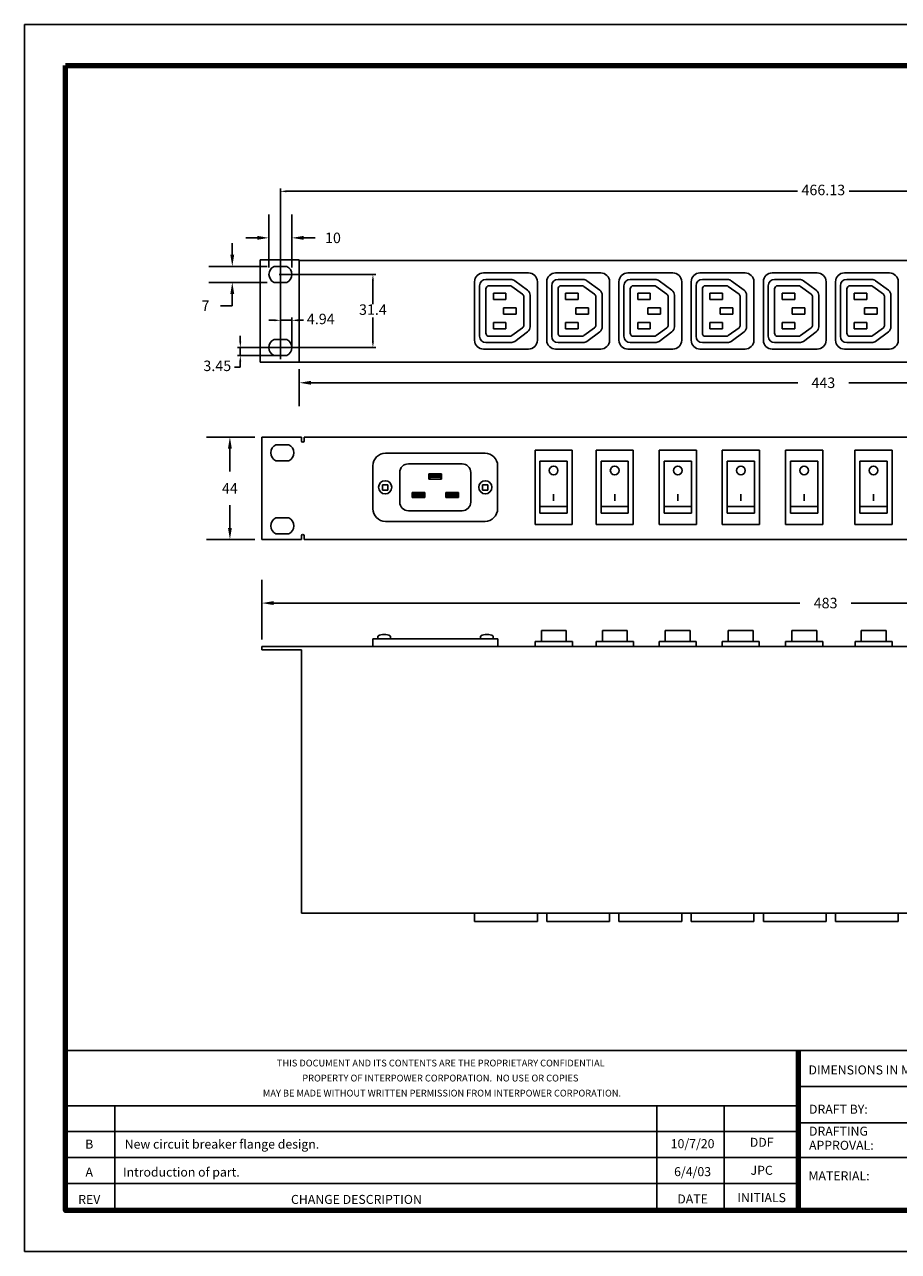
# Model space of a CAD drawing. Units: millimetres. Extents: x 215 to 897, y -120 to 407.
# Drawn here: x 215 to 591, y -120 to 407 of the extents above; entities that cross this region are included whole.
import ezdxf
from ezdxf.enums import TextEntityAlignment as Align

# ---------------------------------------------------------------- set-up
doc = ezdxf.new("R2010")
doc.units = ezdxf.units.MM
for name, color, linetype in [('DIM', 1, 'Continuous'), ('DIMS', 1, 'Continuous'), ('PLOT BORDER', 3, 'Continuous'), ('TEXT', 7, 'Continuous'), ('TITLE BLOCK', 4, 'Continuous'), ('TITLE BLOCK TEXT', 6, 'Continuous')]:
    doc.layers.add(name, color=color, linetype=linetype)
doc.dimstyles.new('Copy of STANDARD', dxfattribs={"dimtxt": 4.5, "dimasz": 5, "dimexe": 10, "dimexo": 3, "dimgap": 5, "dimtad": 0, "dimtih": 1, "dimtoh": 1, "dimdec": 4, "dimzin": 0, "dimdsep": 46, "dimtxsty": 'Standard', "dimcen": 0.09, "dimadec": 0, "dimazin": 0, "dimtol": 1, "dimtp": 0.3, "dimtm": 0.3, "dimtfac": 0.86, "dimtdec": 4, "dimtofl": 0, "dimtmove": 0, "dimatfit": 3, "dimldrblk": 'OPEN', "dimfxl": 1, "dimtolj": 1, "dimarcsym": 0})
doc.dimstyles.new('ISO-25', dxfattribs={"dimtxt": 2.5, "dimasz": 2.5, "dimexe": 1.25, "dimexo": 0.625, "dimtad": 0, "dimtih": 1, "dimtoh": 1, "dimdsep": 46, "dimtxsty": 'Standard', "dimcen": 2.5, "dimadec": 0, "dimazin": 0, "dimtfac": 1, "dimtmove": 0, "dimatfit": 3, "dimfxl": 1, "dimarcsym": 0})

# ---------------------------------------------------------------- blocks, each defined once
blk = doc.blocks.new('*D16')
at = {"layer": 'Defpoints', "color": 0, "transparency": 16777216}
for p in [(333.28, 261.8), (783.28, 261.8), (783.28, 252.94)]:
    blk.add_point(p, dxfattribs=at)
at = {"layer": 'DIM', "color": 0, "lineweight": -2, "transparency": 16777216}
for p, q in [((333.28, 258.8), (333.28, 242.94)), ((783.28, 258.8), (783.28, 242.94)), ((338.28, 252.94), (547.28, 252.94)), ((778.28, 252.94), (569.28, 252.94))]:
    blk.add_line(p, q, dxfattribs=at)
at = {"layer": 'DIM', "color": 0, "transparency": 16777216}
for points in [[(338.28, 253.77), (338.28, 252.1), (333.28, 252.94)], [(778.28, 253.77), (778.28, 252.1), (783.28, 252.94)]]:
    blk.add_solid(points, dxfattribs=at)
at = {"layer": 'DIM', "color": 0, "transparency": 16777216, "insert": (558.28, 252.94), "char_height": 4.5, "attachment_point": 5}
blk.add_mtext('\\A1;443', dxfattribs=at)
blk = doc.blocks.new('_Open')
at = {"color": 0, "linetype": 'ByBlock', "lineweight": -2}
for p, q in [((-1, 0.17), (0, 0)), ((-1, -0.17), (0, 0)), ((0, 0), (-1, 0))]:
    blk.add_line(p, q, dxfattribs=at)
blk = doc.blocks.new('*D17')
at = {"layer": 'Defpoints', "color": 0, "transparency": 16777216}
for p in [(801.25, 158.35), (317.25, 139.77), (801.25, 139.77)]:
    blk.add_point(p, dxfattribs=at)
at = {"layer": 'DIM', "color": 0, "lineweight": -2, "transparency": 16777216}
for p, q in [((317.25, 142.77), (317.25, 168.35)), ((801.25, 142.77), (801.25, 168.35)), ((322.25, 158.35), (548.25, 158.35)), ((796.25, 158.35), (570.25, 158.35))]:
    blk.add_line(p, q, dxfattribs=at)
at = {"layer": 'DIM', "color": 0, "transparency": 16777216}
for points in [[(322.25, 159.18), (322.25, 157.52), (317.25, 158.35)], [(796.25, 159.18), (796.25, 157.52), (801.25, 158.35)]]:
    blk.add_solid(points, dxfattribs=at)
at = {"layer": 'DIM', "color": 0, "transparency": 16777216, "insert": (559.25, 158.35), "char_height": 4.5, "attachment_point": 5}
blk.add_mtext('\\A1;483', dxfattribs=at)
blk = doc.blocks.new('*D18')
at = {"layer": 'Defpoints', "color": 0, "transparency": 16777216}
for p in [(317.25, 229.64), (303.52, 185.64), (317.25, 185.64)]:
    blk.add_point(p, dxfattribs=at)
at = {"layer": 'DIM', "color": 0, "lineweight": -2, "transparency": 16777216}
for p, q in [((314.25, 229.64), (293.52, 229.64)), ((303.52, 224.64), (303.52, 214.89)), ((303.52, 190.64), (303.52, 200.39)), ((314.25, 185.64), (293.52, 185.64))]:
    blk.add_line(p, q, dxfattribs=at)
at = {"layer": 'DIM', "color": 0, "transparency": 16777216}
for points in [[(302.69, 224.64), (304.35, 224.64), (303.52, 229.64)], [(302.69, 190.64), (304.35, 190.64), (303.52, 185.64)]]:
    blk.add_solid(points, dxfattribs=at)
at = {"layer": 'DIM', "color": 0, "transparency": 16777216, "insert": (303.52, 207.64), "char_height": 4.5, "attachment_point": 5}
blk.add_mtext('\\A1;44', dxfattribs=at)
blk = doc.blocks.new('*D19')
at = {"layer": 'Defpoints', "color": 0, "transparency": 16777216}
for p in [(322.48, 302.93), (304.54, 296.03), (322.48, 296.03)]:
    blk.add_point(p, dxfattribs=at)
at = {"layer": 'DIM', "color": 0, "lineweight": -2, "transparency": 16777216}
for p, q in [((304.54, 307.93), (304.54, 312.93)), ((319.48, 302.93), (294.54, 302.93)), ((319.48, 296.03), (294.54, 296.03)), ((304.54, 291.03), (304.54, 286.03)), ((304.54, 286.03), (299.54, 286.03))]:
    blk.add_line(p, q, dxfattribs=at)
at = {"layer": 'DIM', "color": 0, "transparency": 16777216}
for points in [[(303.71, 307.93), (305.38, 307.93), (304.54, 302.93)], [(303.71, 291.03), (305.38, 291.03), (304.54, 296.03)]]:
    blk.add_solid(points, dxfattribs=at)
at = {"layer": 'DIM', "color": 0, "transparency": 16777216, "insert": (293.04, 286.03), "char_height": 4.5, "attachment_point": 5}
blk.add_mtext('\\A1;7', dxfattribs=at)
blk = doc.blocks.new('*D20')
at = {"layer": 'Defpoints', "color": 0, "transparency": 16777216}
for p in [(330.14, 315.16), (320.3, 299.48), (330.14, 299.48)]:
    blk.add_point(p, dxfattribs=at)
at = {"layer": 'DIM', "color": 0, "lineweight": -2, "transparency": 16777216}
for p, q in [((320.3, 302.48), (320.3, 325.16)), ((330.14, 302.48), (330.14, 325.16)), ((315.3, 315.16), (310.3, 315.16)), ((335.14, 315.16), (340.14, 315.16))]:
    blk.add_line(p, q, dxfattribs=at)
at = {"layer": 'DIM', "color": 0, "transparency": 16777216}
for points in [[(315.3, 316), (315.3, 314.33), (320.3, 315.16)], [(335.14, 316), (335.14, 314.33), (330.14, 315.16)]]:
    blk.add_solid(points, dxfattribs=at)
at = {"layer": 'DIM', "color": 0, "transparency": 16777216, "insert": (347.77, 315.16), "char_height": 4.5, "attachment_point": 5}
blk.add_mtext('\\A1;10', dxfattribs=at)
blk = doc.blocks.new('*D24')
at = {"layer": 'Defpoints', "color": 0, "transparency": 16777216}
for p in [(330.16, 279.76), (325.22, 268.08), (330.16, 268.08)]:
    blk.add_point(p, dxfattribs=at)
at = {"layer": 'DIM', "color": 0, "lineweight": -2, "transparency": 16777216}
for p, q in [((322.72, 279.76), (320.22, 279.76)), ((325.22, 268.71), (325.22, 281.01)), ((325.22, 279.76), (330.16, 279.76)), ((330.16, 268.71), (330.16, 281.01)), ((332.66, 279.76), (335.16, 279.76))]:
    blk.add_line(p, q, dxfattribs=at)
at = {"layer": 'DIM', "color": 0, "transparency": 16777216}
for points in [[(322.72, 280.18), (322.72, 279.34), (325.22, 279.76)], [(332.66, 280.18), (332.66, 279.34), (330.16, 279.76)]]:
    blk.add_solid(points, dxfattribs=at)
at = {"layer": 'DIM', "color": 0, "transparency": 16777216, "insert": (342.53, 279.76), "char_height": 4.5, "attachment_point": 5}
blk.add_mtext('4.94', dxfattribs=at)
blk = doc.blocks.new('*D25')
at = {"layer": 'Defpoints', "color": 0, "transparency": 16777216}
for p in [(307.99, 264.63), (325.22, 268.08), (325.23, 264.63)]:
    blk.add_point(p, dxfattribs=at)
at = {"layer": 'DIM', "color": 0, "lineweight": -2, "transparency": 16777216}
for p, q in [((307.99, 270.58), (307.99, 273.08)), ((324.59, 268.08), (306.74, 268.08)), ((324.6, 264.63), (306.74, 264.63)), ((307.99, 268.08), (307.99, 264.63)), ((307.99, 259.63), (305.49, 259.63)), ((307.99, 262.13), (307.99, 259.63))]:
    blk.add_line(p, q, dxfattribs=at)
at = {"layer": 'DIM', "color": 0, "transparency": 16777216}
for points in [[(307.57, 270.58), (308.41, 270.58), (307.99, 268.08)], [(307.57, 262.13), (308.41, 262.13), (307.99, 264.63)]]:
    blk.add_solid(points, dxfattribs=at)
at = {"layer": 'DIM', "color": 0, "transparency": 16777216, "insert": (298.11, 259.63), "char_height": 4.5, "attachment_point": 5}
blk.add_mtext('3.45', dxfattribs=at)
blk = doc.blocks.new('*D26')
at = {"layer": 'Defpoints', "color": 0, "transparency": 16777216}
for p in [(324.12, 299.48), (364.92, 299.48), (325.22, 268.08)]:
    blk.add_point(p, dxfattribs=at)
at = {"layer": 'DIM', "color": 0, "lineweight": -2, "transparency": 16777216}
for p, q in [((324.74, 299.48), (366.17, 299.48)), ((364.92, 296.98), (364.92, 286.66)), ((364.92, 270.58), (364.92, 280.91)), ((325.84, 268.08), (366.17, 268.08))]:
    blk.add_line(p, q, dxfattribs=at)
at = {"layer": 'DIM', "color": 0, "transparency": 16777216}
for points in [[(364.5, 296.98), (365.33, 296.98), (364.92, 299.48)], [(364.5, 270.58), (365.33, 270.58), (364.92, 268.08)]]:
    blk.add_solid(points, dxfattribs=at)
at = {"layer": 'DIM', "color": 0, "transparency": 16777216, "insert": (364.92, 283.78), "char_height": 4.5, "attachment_point": 5}
blk.add_mtext('31.4', dxfattribs=at)
blk = doc.blocks.new('*D27')
at = {"layer": 'Defpoints', "color": 0, "transparency": 16777216}
for p in [(791.35, 335.14), (791.35, 299.48), (325.22, 268.08)]:
    blk.add_point(p, dxfattribs=at)
at = {"layer": 'DIMS', "color": 0, "lineweight": -2, "transparency": 16777216}
for p, q in [((325.22, 268.71), (325.22, 336.39)), ((327.72, 335.14), (547.14, 335.14)), ((788.85, 335.14), (569.39, 335.14)), ((791.35, 300.11), (791.35, 336.39))]:
    blk.add_line(p, q, dxfattribs=at)
at = {"layer": 'DIMS', "color": 0, "transparency": 16777216}
for points in [[(327.72, 335.56), (327.72, 334.72), (325.22, 335.14)], [(788.85, 335.56), (788.85, 334.72), (791.35, 335.14)]]:
    blk.add_solid(points, dxfattribs=at)
at = {"layer": 'DIMS', "color": 0, "transparency": 16777216, "insert": (558.27, 335.14), "char_height": 4.5, "attachment_point": 5}
blk.add_mtext('466.13', dxfattribs=at)

msp = doc.modelspace()

# ---------------------------------------------------------------- linework, layer by layer
for p, q in [((316.52861, 305.78276), (316.52861, 261.78276)), ((333.27861, 305.78276), (316.52861, 305.78276)), ((333.27861, 305.40776), (333.27861, 305.78276)), ((327.97861, 302.93276), (322.47861, 302.93276)), ((333.27861, 305.40776), (783.27861, 305.40776)), ((333.27861, 305.40776), (333.27861, 262.15776)), ((327.97861, 296.03276), (322.47861, 296.03276)), ((408.57831, 296.31195), (408.57831, 271.20184)), ((431.70519, 300.10772), (412.37408, 300.10772)), ((424.16778, 297.31323), (413.40413, 297.31323)), ((425.7816, 296.78062), (431.28556, 292.70362)), ((435.50096, 271.20184), (435.50096, 296.31195)), ((435.50096, 271.86173), (435.50096, 295.65206)), ((439.56422, 296.31195), (439.56422, 271.20184)), ((462.6911, 300.10772), (443.35999, 300.10772)), ((455.15369, 297.31323), (444.39004, 297.31323)), ((456.76752, 296.78062), (462.27147, 292.70362)), ((466.48687, 271.20184), (466.48687, 296.31195)), ((466.48687, 271.86173), (466.48687, 295.65206)), ((470.55013, 296.31195), (470.55013, 271.20184)), ((493.67701, 300.10772), (474.34591, 300.10772)), ((486.13961, 297.31323), (475.37595, 297.31323)), ((487.75343, 296.78062), (493.25738, 292.70362)), ((497.47278, 271.20184), (497.47278, 296.31195)), ((497.47278, 271.86173), (497.47278, 295.65206)), ((501.53604, 296.31195), (501.53604, 271.20184)), ((524.66292, 300.10772), (505.33182, 300.10772)), ((517.12552, 297.31323), (506.36187, 297.31323)), ((518.73934, 296.78062), (524.24329, 292.70362)), ((528.45869, 271.20184), (528.45869, 296.31195)), ((528.45869, 271.86173), (528.45869, 295.65206)), ((532.52196, 296.31195), (532.52196, 271.20184)), ((555.64883, 300.10772), (536.31773, 300.10772)), ((548.11143, 297.31323), (537.34778, 297.31323)), ((549.72525, 296.78062), (555.2292, 292.70362)), ((559.44461, 271.20184), (559.44461, 296.31195)), ((559.44461, 271.86173), (559.44461, 295.65206)), ((563.50787, 296.31195), (563.50787, 271.20184)), ((586.63474, 300.10772), (567.30364, 300.10772)), ((579.09734, 297.31323), (568.33369, 297.31323)), ((580.71116, 296.78062), (586.21512, 292.70362)), ((590.43052, 271.20184), (590.43052, 296.31195)), ((590.43052, 271.86173), (590.43052, 295.65206)), ((410.69286, 294.60196), (410.69286, 272.91183)), ((413.40413, 293.24633), (413.40413, 274.26746)), ((423.72038, 294.60196), (414.75976, 294.60196)), ((416.61395, 291.34844), (422.03648, 291.34844)), ((416.61395, 288.63718), (416.61395, 291.34844)), ((422.03648, 291.34844), (422.03648, 288.63718)), ((424.52729, 294.33566), (429.12301, 290.93142)), ((429.67173, 277.6717), (429.67173, 289.84209)), ((432.383, 276.98883), (432.383, 290.52496)), ((441.67878, 294.60196), (441.67878, 272.91183)), ((444.39004, 293.24633), (444.39004, 274.26746)), ((454.70629, 294.60196), (445.74568, 294.60196)), ((447.59986, 291.34844), (453.0224, 291.34844)), ((447.59986, 288.63718), (447.59986, 291.34844)), ((453.0224, 291.34844), (453.0224, 288.63718)), ((455.51321, 294.33566), (460.10892, 290.93142)), ((460.65765, 277.6717), (460.65765, 289.84209)), ((463.36891, 276.98883), (463.36891, 290.52496)), ((472.66469, 294.60196), (472.66469, 272.91183)), ((475.37595, 293.24633), (475.37595, 274.26746)), ((485.69221, 294.60196), (476.73159, 294.60196)), ((478.58577, 291.34844), (484.00831, 291.34844)), ((478.58577, 288.63718), (478.58577, 291.34844)), ((484.00831, 291.34844), (484.00831, 288.63718)), ((486.49912, 294.33566), (491.09484, 290.93142)), ((491.64356, 277.6717), (491.64356, 289.84209)), ((494.35483, 276.98883), (494.35483, 290.52496)), ((503.6506, 294.60196), (503.6506, 272.91183)), ((506.36187, 293.24633), (506.36187, 274.26746)), ((516.67812, 294.60196), (507.7175, 294.60196)), ((509.57168, 291.34844), (514.99422, 291.34844)), ((509.57168, 288.63718), (509.57168, 291.34844)), ((514.99422, 291.34844), (514.99422, 288.63718)), ((517.48503, 294.33566), (522.08075, 290.93142)), ((522.62947, 277.6717), (522.62947, 289.84209)), ((525.34074, 276.98883), (525.34074, 290.52496)), ((534.63651, 294.60196), (534.63651, 272.91183)), ((537.34778, 293.24633), (537.34778, 274.26746)), ((547.66403, 294.60196), (538.70341, 294.60196)), ((540.5576, 291.34844), (545.98013, 291.34844)), ((540.5576, 288.63718), (540.5576, 291.34844)), ((545.98013, 291.34844), (545.98013, 288.63718)), ((548.47094, 294.33566), (553.06666, 290.93142)), ((553.61538, 277.6717), (553.61538, 289.84209)), ((556.32665, 276.98883), (556.32665, 290.52496)), ((565.62242, 294.60196), (565.62242, 272.91183)), ((568.33369, 293.24633), (568.33369, 274.26746)), ((578.64994, 294.60196), (569.68932, 294.60196)), ((571.54351, 291.34844), (576.96604, 291.34844)), ((571.54351, 288.63718), (571.54351, 291.34844)), ((576.96604, 291.34844), (576.96604, 288.63718)), ((579.45685, 294.33566), (584.05257, 290.93142)), ((584.60129, 277.6717), (584.60129, 289.84209)), ((587.31256, 276.98883), (587.31256, 290.52496)), ((422.03648, 288.63718), (416.61395, 288.63718)), ((426.41821, 285.11253), (420.99568, 285.11253)), ((420.99568, 285.11253), (420.99568, 283.7569)), ((426.41821, 282.40126), (426.41821, 285.11253)), ((453.0224, 288.63718), (447.59986, 288.63718)), ((457.40413, 285.11253), (451.98159, 285.11253)), ((451.98159, 285.11253), (451.98159, 283.7569)), ((457.40413, 282.40126), (457.40413, 285.11253)), ((484.00831, 288.63718), (478.58577, 288.63718)), ((488.39004, 285.11253), (482.9675, 285.11253)), ((482.9675, 285.11253), (482.9675, 283.7569)), ((488.39004, 282.40126), (488.39004, 285.11253)), ((514.99422, 288.63718), (509.57168, 288.63718)), ((519.37595, 285.11253), (513.95341, 285.11253)), ((513.95341, 285.11253), (513.95341, 283.7569)), ((519.37595, 282.40126), (519.37595, 285.11253)), ((545.98013, 288.63718), (540.5576, 288.63718)), ((550.36186, 285.11253), (544.93933, 285.11253)), ((544.93933, 285.11253), (544.93933, 283.7569)), ((550.36186, 282.40126), (550.36186, 285.11253)), ((576.96604, 288.63718), (571.54351, 288.63718)), ((581.34777, 285.11253), (575.92524, 285.11253)), ((575.92524, 285.11253), (575.92524, 283.7569)), ((581.34777, 282.40126), (581.34777, 285.11253)), ((420.99568, 283.7569), (420.99568, 282.40126)), ((420.99568, 282.40126), (426.41821, 282.40126)), ((432.383, 283.7569), (432.383, 276.98883)), ((435.50096, 283.7569), (435.50096, 271.86173)), ((451.98159, 283.7569), (451.98159, 282.40126)), ((451.98159, 282.40126), (457.40413, 282.40126)), ((463.36891, 283.7569), (463.36891, 276.98883)), ((466.48687, 283.7569), (466.48687, 271.86173)), ((482.9675, 283.7569), (482.9675, 282.40126)), ((482.9675, 282.40126), (488.39004, 282.40126)), ((494.35483, 283.7569), (494.35483, 276.98883)), ((497.47278, 283.7569), (497.47278, 271.86173)), ((513.95341, 283.7569), (513.95341, 282.40126)), ((513.95341, 282.40126), (519.37595, 282.40126)), ((525.34074, 283.7569), (525.34074, 276.98883)), ((528.45869, 283.7569), (528.45869, 271.86173)), ((544.93933, 283.7569), (544.93933, 282.40126)), ((544.93933, 282.40126), (550.36186, 282.40126)), ((556.32665, 283.7569), (556.32665, 276.98883)), ((559.44461, 283.7569), (559.44461, 271.86173)), ((575.92524, 283.7569), (575.92524, 282.40126)), ((575.92524, 282.40126), (581.34777, 282.40126)), ((587.31256, 283.7569), (587.31256, 276.98883)), ((590.43052, 283.7569), (590.43052, 271.86173)), ((422.03648, 278.87661), (416.61395, 278.87661)), ((416.61395, 278.87661), (416.61395, 276.16535)), ((416.61395, 276.16535), (422.03648, 276.16535)), ((422.03648, 276.16535), (422.03648, 278.87661)), ((424.52729, 273.17813), (429.12301, 276.58237)), ((425.7816, 270.73317), (431.28556, 274.81017)), ((453.0224, 278.87661), (447.59986, 278.87661)), ((447.59986, 278.87661), (447.59986, 276.16535)), ((447.59986, 276.16535), (453.0224, 276.16535)), ((453.0224, 276.16535), (453.0224, 278.87661)), ((455.51321, 273.17813), (460.10892, 276.58237)), ((456.76752, 270.73317), (462.27147, 274.81017)), ((484.00831, 278.87661), (478.58577, 278.87661)), ((478.58577, 278.87661), (478.58577, 276.16535)), ((478.58577, 276.16535), (484.00831, 276.16535)), ((484.00831, 276.16535), (484.00831, 278.87661)), ((486.49912, 273.17813), (491.09484, 276.58237)), ((487.75343, 270.73317), (493.25738, 274.81017)), ((514.99422, 278.87661), (509.57168, 278.87661)), ((509.57168, 278.87661), (509.57168, 276.16535)), ((509.57168, 276.16535), (514.99422, 276.16535)), ((514.99422, 276.16535), (514.99422, 278.87661)), ((517.48503, 273.17813), (522.08075, 276.58237)), ((518.73934, 270.73317), (524.24329, 274.81017)), ((545.98013, 278.87661), (540.5576, 278.87661)), ((540.5576, 278.87661), (540.5576, 276.16535)), ((540.5576, 276.16535), (545.98013, 276.16535)), ((545.98013, 276.16535), (545.98013, 278.87661)), ((548.47094, 273.17813), (553.06666, 276.58237)), ((549.72525, 270.73317), (555.2292, 274.81017)), ((576.96604, 278.87661), (571.54351, 278.87661)), ((571.54351, 278.87661), (571.54351, 276.16535)), ((571.54351, 276.16535), (576.96604, 276.16535)), ((576.96604, 276.16535), (576.96604, 278.87661)), ((579.45685, 273.17813), (584.05257, 276.58237)), ((580.71116, 270.73317), (586.21512, 274.81017)), ((327.97861, 271.53276), (322.47861, 271.53276)), ((413.40413, 270.20056), (424.16778, 270.20056)), ((413.40413, 270.20056), (424.16778, 270.20056)), ((414.75976, 272.91183), (423.72038, 272.91183)), ((444.39004, 270.20056), (455.15369, 270.20056)), ((444.39004, 270.20056), (455.15369, 270.20056)), ((445.74568, 272.91183), (454.70629, 272.91183)), ((475.37595, 270.20056), (486.13961, 270.20056)), ((475.37595, 270.20056), (486.13961, 270.20056)), ((476.73159, 272.91183), (485.69221, 272.91183)), ((506.36187, 270.20056), (517.12552, 270.20056)), ((506.36187, 270.20056), (517.12552, 270.20056)), ((507.7175, 272.91183), (516.67812, 272.91183)), ((537.34778, 270.20056), (548.11143, 270.20056)), ((537.34778, 270.20056), (548.11143, 270.20056)), ((538.70341, 272.91183), (547.66403, 272.91183)), ((568.33369, 270.20056), (579.09734, 270.20056)), ((568.33369, 270.20056), (579.09734, 270.20056)), ((569.68932, 272.91183), (578.64994, 272.91183)), ((327.97861, 264.63276), (322.47861, 264.63276)), ((431.70519, 267.40607), (412.37408, 267.40607)), ((462.6911, 267.40607), (443.35999, 267.40607)), ((493.67701, 267.40607), (474.34591, 267.40607)), ((524.66292, 267.40607), (505.33182, 267.40607)), ((555.64883, 267.40607), (536.31773, 267.40607)), ((586.63474, 267.40607), (567.30364, 267.40607)), ((316.52861, 261.78276), (333.27861, 261.78276)), ((333.27861, 261.78276), (333.27861, 262.15776)), ((333.27861, 261.80222), (783.27861, 261.80222)), ((317.24704, 229.63673), (317.24704, 185.63673)), ((317.24704, 229.63673), (334.24704, 229.63673)), ((334.24704, 229.63673), (334.24704, 227.98673)), ((335.39704, 229.63673), (783.09704, 229.63673)), ((335.39704, 229.63673), (335.39704, 227.98673)), ((328.78019, 226.36119), (323.28019, 226.36119)), ((413.05807, 222.67043), (370.32328, 222.67043)), ((434.50366, 224.0691), (434.50366, 192.09922)), ((450.50214, 224.0691), (434.50366, 224.0691)), ((450.50214, 192.09922), (450.50214, 224.0691)), ((476.70396, 224.0691), (460.70548, 224.0691)), ((460.70548, 224.0691), (460.70548, 192.09922)), ((476.70396, 192.09922), (476.70396, 224.0691)), ((487.81081, 224.0691), (487.81081, 192.09922)), ((503.80929, 224.0691), (487.81081, 224.0691)), ((503.80929, 192.09922), (503.80929, 224.0691)), ((514.91615, 224.0691), (514.91615, 192.09922)), ((530.91462, 224.0691), (514.91615, 224.0691)), ((530.91462, 192.09922), (530.91462, 224.0691)), ((558.01996, 224.0691), (542.02148, 224.0691)), ((542.02148, 224.0691), (542.02148, 192.09922)), ((558.01996, 192.09922), (558.01996, 224.0691)), ((571.83734, 224.0691), (571.83734, 192.09922)), ((587.83582, 224.0691), (571.83734, 224.0691)), ((587.83582, 192.09922), (587.83582, 224.0691)), ((328.78019, 219.46119), (323.28019, 219.46119)), ((364.92003, 217.26718), (364.92003, 198.84702)), ((391.69067, 218.12679), (380.14737, 218.12679)), ((403.23398, 218.12679), (391.69067, 218.12679)), ((418.46132, 198.84702), (418.46132, 217.26718)), ((448.3636, 219.27768), (436.64221, 219.27768)), ((436.64221, 219.27768), (436.64221, 196.89064)), ((448.3636, 196.89064), (448.3636, 219.27768)), ((474.56542, 219.27768), (462.84403, 219.27768)), ((462.84403, 219.27768), (462.84403, 196.89064)), ((474.56542, 196.89064), (474.56542, 219.27768)), ((489.94936, 219.27768), (489.94936, 196.89064)), ((501.67075, 219.27768), (489.94936, 219.27768)), ((501.67075, 196.89064), (501.67075, 219.27768)), ((517.05469, 219.27768), (517.05469, 196.89064)), ((528.77608, 219.27768), (517.05469, 219.27768)), ((528.77608, 196.89064), (528.77608, 219.27768)), ((555.88141, 219.27768), (544.16002, 219.27768)), ((544.16002, 219.27768), (544.16002, 196.89064)), ((555.88141, 196.89064), (555.88141, 219.27768)), ((573.97589, 219.27768), (573.97589, 196.89064)), ((585.69728, 219.27768), (573.97589, 219.27768)), ((585.69728, 196.89064), (585.69728, 219.27768)), ((376.46333, 214.44276), (376.46333, 201.67144)), ((388.98905, 211.6112), (388.98905, 213.82162)), ((389.48025, 213.08481), (388.98905, 213.82162)), ((388.98905, 213.82162), (394.3923, 213.82162)), ((389.48025, 212.348), (388.98905, 211.6112)), ((394.3923, 211.6112), (388.98905, 211.6112)), ((389.48025, 213.08481), (393.90109, 213.08481)), ((389.48025, 212.348), (389.48025, 213.08481)), ((393.90109, 212.348), (389.48025, 212.348)), ((393.90109, 213.08481), (394.3923, 213.82162)), ((393.90109, 213.08481), (393.90109, 212.348)), ((393.90109, 212.348), (394.3923, 211.6112)), ((394.3923, 213.82162), (394.3923, 211.6112)), ((406.91801, 201.67144), (406.91801, 214.44276)), ((369.01675, 206.89404), (369.01675, 209.13706)), ((369.01675, 209.13706), (371.26268, 209.13706)), ((371.26268, 206.89404), (369.01675, 206.89404)), ((371.26268, 209.13706), (371.26268, 206.89404)), ((387.16502, 205.85814), (381.76177, 205.85814)), ((382.25297, 205.12134), (381.76177, 205.85814)), ((381.76177, 205.85814), (381.76177, 203.64772)), ((386.67381, 205.12134), (387.16502, 205.85814)), ((387.16502, 203.64772), (387.16502, 205.85814)), ((396.21633, 205.85814), (401.61958, 205.85814)), ((396.21633, 203.64772), (396.21633, 205.85814)), ((396.70753, 205.12134), (396.21633, 205.85814)), ((401.12837, 205.12134), (401.61958, 205.85814)), ((401.61958, 205.85814), (401.61958, 203.64772)), ((411.98891, 206.89404), (411.98891, 209.13706)), ((411.98891, 209.13706), (414.23485, 209.13706)), ((414.23485, 206.89404), (411.98891, 206.89404)), ((414.23485, 209.13706), (414.23485, 206.89404)), ((382.25297, 204.38453), (381.76177, 203.64772)), ((381.76177, 203.64772), (387.16502, 203.64772)), ((386.67381, 205.12134), (382.25297, 205.12134)), ((382.25297, 205.12134), (382.25297, 204.38453)), ((382.25297, 204.38453), (386.67381, 204.38453)), ((386.67381, 204.38453), (386.67381, 205.12134)), ((386.67381, 204.38453), (387.16502, 203.64772)), ((396.70753, 204.38453), (396.21633, 203.64772)), ((401.61958, 203.64772), (396.21633, 203.64772)), ((396.70753, 205.12134), (401.12837, 205.12134)), ((396.70753, 204.38453), (396.70753, 205.12134)), ((401.12837, 204.38453), (396.70753, 204.38453)), ((401.12837, 205.12134), (401.12837, 204.38453)), ((401.12837, 204.38453), (401.61958, 203.64772)), ((442.5029, 202.22991), (442.5029, 205.07307)), ((468.70472, 202.22991), (468.70472, 205.07307)), ((495.81005, 202.22991), (495.81005, 205.07307)), ((522.91539, 202.22991), (522.91539, 205.07307)), ((550.02072, 202.22991), (550.02072, 205.07307)), ((579.83658, 202.22991), (579.83658, 205.07307)), ((328.78019, 194.96119), (323.28019, 194.96119)), ((380.14737, 197.98741), (403.23398, 197.98741)), ((436.64221, 199.81422), (448.3636, 199.81422)), ((436.64221, 196.89064), (448.3636, 196.89064)), ((462.84403, 199.81422), (474.56542, 199.81422)), ((462.84403, 196.89064), (474.56542, 196.89064)), ((489.94936, 199.81422), (501.67075, 199.81422)), ((489.94936, 196.89064), (501.67075, 196.89064)), ((517.05469, 199.81422), (528.77608, 199.81422)), ((517.05469, 196.89064), (528.77608, 196.89064)), ((544.16002, 199.81422), (555.88141, 199.81422)), ((544.16002, 196.89064), (555.88141, 196.89064)), ((573.97589, 199.81422), (585.69728, 199.81422)), ((573.97589, 196.89064), (585.69728, 196.89064)), ((370.32328, 193.44377), (413.05807, 193.44377)), ((434.50366, 192.09922), (450.50214, 192.09922)), ((460.70548, 192.09922), (476.70396, 192.09922)), ((487.81081, 192.09922), (503.80929, 192.09922)), ((514.91615, 192.09922), (530.91462, 192.09922)), ((542.02148, 192.09922), (558.01996, 192.09922)), ((571.83734, 192.09922), (587.83582, 192.09922)), ((317.24704, 185.63673), (334.24704, 185.63673)), ((328.78019, 188.06119), (323.28019, 188.06119)), ((334.24704, 185.63673), (334.24704, 187.28673)), ((335.39704, 185.63673), (335.39704, 187.28673)), ((335.39704, 185.63673), (783.09704, 185.63673)), ((364.9466, 143.05857), (418.48789, 143.05857)), ((364.9466, 139.71018), (364.9466, 143.05857)), ((367.06097, 143.04343), (367.06097, 144.18302)), ((372.45512, 143.04343), (372.45512, 144.18302)), ((411.14779, 143.04343), (411.14779, 144.18302)), ((416.54194, 143.04343), (416.54194, 144.18302)), ((418.48789, 143.05857), (418.48789, 139.71018)), ((447.93242, 146.62923), (437.26677, 146.62923)), ((437.26677, 141.83781), (437.26677, 146.62923)), ((447.93242, 141.83781), (447.93242, 146.62923)), ((474.0831, 146.62923), (463.41745, 146.62923)), ((463.41745, 141.83781), (463.41745, 146.62923)), ((474.0831, 141.83781), (474.0831, 146.62923)), ((501.09589, 146.62923), (490.43024, 146.62923)), ((490.43024, 141.83781), (490.43024, 146.62923)), ((501.09589, 141.83781), (501.09589, 146.62923)), ((528.10868, 146.62923), (517.44303, 146.62923)), ((517.44303, 141.83781), (517.44303, 146.62923)), ((528.10868, 141.83781), (528.10868, 146.62923)), ((555.41901, 146.62923), (544.75336, 146.62923)), ((544.75336, 141.83781), (544.75336, 146.62923)), ((555.41901, 141.83781), (555.41901, 146.62923)), ((585.2121, 146.62923), (574.54645, 146.62923)), ((574.54645, 141.83781), (574.54645, 146.62923)), ((585.2121, 141.83781), (585.2121, 146.62923)), ((317.24704, 139.76584), (335.39704, 139.76584)), ((317.24704, 139.76584), (317.24704, 138.26584)), ((317.24704, 138.26584), (334.24704, 138.26584)), ((334.24704, 138.26584), (334.24704, 25.26423)), ((335.39704, 139.76584), (783.09704, 139.76584)), ((450.5853, 141.83781), (434.61389, 141.83781)), ((434.61389, 139.69927), (434.61389, 141.83781)), ((450.5853, 139.69927), (434.61389, 139.69927)), ((450.5853, 139.69927), (450.5853, 141.83781)), ((476.73598, 141.83781), (460.76457, 141.83781)), ((460.76457, 139.69927), (460.76457, 141.83781)), ((476.73598, 139.69927), (460.76457, 139.69927)), ((476.73598, 139.69927), (476.73598, 141.83781)), ((503.74877, 141.83781), (487.77736, 141.83781)), ((487.77736, 139.69927), (487.77736, 141.83781)), ((503.74877, 139.69927), (487.77736, 139.69927)), ((503.74877, 139.69927), (503.74877, 141.83781)), ((530.76156, 141.83781), (514.79015, 141.83781)), ((514.79015, 139.69927), (514.79015, 141.83781)), ((530.76156, 139.69927), (514.79015, 139.69927)), ((530.76156, 139.69927), (530.76156, 141.83781)), ((558.07189, 141.83781), (542.10048, 141.83781)), ((542.10048, 139.69927), (542.10048, 141.83781)), ((558.07189, 139.69927), (542.10048, 139.69927)), ((558.07189, 139.69927), (558.07189, 141.83781)), ((587.86498, 141.83781), (571.89357, 141.83781)), ((571.89357, 139.69927), (571.89357, 141.83781)), ((587.86498, 139.69927), (571.89357, 139.69927)), ((587.86498, 139.69927), (587.86498, 141.83781)), ((334.24704, 25.26423), (784.24704, 25.26423)), ((408.57831, 25.26423), (408.57831, 21.66829)), ((408.57831, 21.66829), (435.50096, 21.66829)), ((435.50096, 21.66829), (435.50096, 25.26423)), ((439.56422, 25.26423), (439.56422, 21.66829)), ((439.56422, 21.66829), (466.48687, 21.66829)), ((466.48687, 21.66829), (466.48687, 25.26423)), ((470.55013, 25.26423), (470.55013, 21.66829)), ((470.55013, 21.66829), (497.47278, 21.66829)), ((497.47278, 21.66829), (497.47278, 25.26423)), ((501.53604, 25.26423), (501.53604, 21.66829)), ((501.53604, 21.66829), (528.45869, 21.66829)), ((528.45869, 21.66829), (528.45869, 25.26423)), ((532.52196, 25.26423), (532.52196, 21.66829)), ((532.52196, 21.66829), (559.44461, 21.66829)), ((559.44461, 21.66829), (559.44461, 25.26423)), ((563.50787, 25.26423), (563.50787, 21.66829)), ((563.50787, 21.66829), (590.43052, 21.66829)), ((590.43052, 21.66829), (590.43052, 25.26423))]:
    msp.add_line(p, q)
for centre, radius in [((442.5029, 215.27129), 1.86784), ((468.70472, 215.27129), 1.86784), ((495.81005, 215.27129), 1.86784), ((522.91539, 215.27129), 1.86784), ((550.02072, 215.27129), 1.86784), ((579.83658, 215.27129), 1.86784), ((370.20048, 208.0571), 2.82443), ((413.18087, 208.0571), 2.82443)]:
    msp.add_circle(centre, radius)
for centre, radius, start, end in [((324.11713, 299.48276), 3.81933, 115.4046677, 244.5953323), ((326.31424, 299.48276), 3.83049, 295.7538763, 64.2461237), ((412.37408, 296.31195), 3.79577, 90, 180), ((413.40413, 294.60196), 2.71127, 90, 180), ((424.16778, 294.60196), 2.71127, 53.4711446, 90), ((431.70519, 296.31195), 3.79577, 0, 90), ((443.35999, 296.31195), 3.79577, 90, 180), ((444.39004, 294.60196), 2.71127, 90, 180), ((455.15369, 294.60196), 2.71127, 53.4711446, 90), ((462.6911, 296.31195), 3.79577, 0, 90), ((474.34591, 296.31195), 3.79577, 90, 180), ((475.37595, 294.60196), 2.71127, 90, 180), ((486.13961, 294.60196), 2.71127, 53.4711446, 90), ((493.67701, 296.31195), 3.79577, 0, 90), ((505.33182, 296.31195), 3.79577, 90, 180), ((506.36187, 294.60196), 2.71127, 90, 180), ((517.12552, 294.60196), 2.71127, 53.4711446, 90), ((524.66292, 296.31195), 3.79577, 0, 90), ((536.31773, 296.31195), 3.79577, 90, 180), ((537.34778, 294.60196), 2.71127, 90, 180), ((548.11143, 294.60196), 2.71127, 53.4711446, 90), ((555.64883, 296.31195), 3.79577, 0, 90), ((567.30364, 296.31195), 3.79577, 90, 180), ((568.33369, 294.60196), 2.71127, 90, 180), ((579.09734, 294.60196), 2.71127, 53.4711446, 90), ((586.63474, 296.31195), 3.79577, 0, 90), ((414.75976, 293.24633), 1.35563, 90, 180), ((423.72038, 293.24633), 1.35563, 53.4711446, 90), ((428.3161, 289.84209), 1.35563, 0, 53.4711446), ((429.67173, 290.52496), 2.71127, 0, 53.4711446), ((445.74568, 293.24633), 1.35563, 90, 180), ((454.70629, 293.24633), 1.35563, 53.4711446, 90), ((459.30201, 289.84209), 1.35563, 0, 53.4711446), ((460.65765, 290.52496), 2.71127, 0, 53.4711446), ((476.73159, 293.24633), 1.35563, 90, 180), ((485.69221, 293.24633), 1.35563, 53.4711446, 90), ((490.28793, 289.84209), 1.35563, 0, 53.4711446), ((491.64356, 290.52496), 2.71127, 0, 53.4711446), ((507.7175, 293.24633), 1.35563, 90, 180), ((516.67812, 293.24633), 1.35563, 53.4711446, 90), ((521.27384, 289.84209), 1.35563, 0, 53.4711446), ((522.62947, 290.52496), 2.71127, 0, 53.4711446), ((538.70341, 293.24633), 1.35563, 90, 180), ((547.66403, 293.24633), 1.35563, 53.4711446, 90), ((552.25975, 289.84209), 1.35563, 0, 53.4711446), ((553.61538, 290.52496), 2.71127, 0, 53.4711446), ((569.68932, 293.24633), 1.35563, 90, 180), ((578.64994, 293.24633), 1.35563, 53.4711446, 90), ((583.24566, 289.84209), 1.35563, 0, 53.4711446), ((584.60129, 290.52496), 2.71127, 0, 53.4711446), ((414.75976, 274.26746), 1.35563, 180, 270), ((428.3161, 277.6717), 1.35563, 306.5288554, 0), ((429.67173, 276.98883), 2.71127, 306.5288554, 0), ((445.74568, 274.26746), 1.35563, 180, 270), ((459.30201, 277.6717), 1.35563, 306.5288554, 0), ((460.65765, 276.98883), 2.71127, 306.5288554, 0), ((476.73159, 274.26746), 1.35563, 180, 270), ((490.28793, 277.6717), 1.35563, 306.5288554, 0), ((491.64356, 276.98883), 2.71127, 306.5288554, 0), ((507.7175, 274.26746), 1.35563, 180, 270), ((521.27384, 277.6717), 1.35563, 306.5288554, 0), ((522.62947, 276.98883), 2.71127, 306.5288554, 0), ((538.70341, 274.26746), 1.35563, 180, 270), ((552.25975, 277.6717), 1.35563, 306.5288554, 0), ((553.61538, 276.98883), 2.71127, 306.5288554, 0), ((569.68932, 274.26746), 1.35563, 180, 270), ((583.24566, 277.6717), 1.35563, 306.5288554, 0), ((584.60129, 276.98883), 2.71127, 306.5288554, 0), ((324.09292, 268.08276), 3.809, 115.0756529, 244.9243471), ((326.33843, 268.08276), 3.82004, 295.4271163, 64.5728837), ((412.37408, 271.20184), 3.79577, 180, 270), ((413.40413, 272.91183), 2.71127, 180, 270), ((423.72038, 274.26746), 1.35563, 270, 306.5288554), ((424.16778, 272.91183), 2.71127, 270, 306.5288554), ((431.70519, 271.20184), 3.79577, 270, 0), ((443.35999, 271.20184), 3.79577, 180, 270), ((444.39004, 272.91183), 2.71127, 180, 270), ((454.70629, 274.26746), 1.35563, 270, 306.5288554), ((455.15369, 272.91183), 2.71127, 270, 306.5288554), ((462.6911, 271.20184), 3.79577, 270, 0), ((474.34591, 271.20184), 3.79577, 180, 270), ((475.37595, 272.91183), 2.71127, 180, 270), ((485.69221, 274.26746), 1.35563, 270, 306.5288554), ((486.13961, 272.91183), 2.71127, 270, 306.5288554), ((493.67701, 271.20184), 3.79577, 270, 0), ((505.33182, 271.20184), 3.79577, 180, 270), ((506.36187, 272.91183), 2.71127, 180, 270), ((516.67812, 274.26746), 1.35563, 270, 306.5288554), ((517.12552, 272.91183), 2.71127, 270, 306.5288554), ((524.66292, 271.20184), 3.79577, 270, 0), ((536.31773, 271.20184), 3.79577, 180, 270), ((537.34778, 272.91183), 2.71127, 180, 270), ((547.66403, 274.26746), 1.35563, 270, 306.5288554), ((548.11143, 272.91183), 2.71127, 270, 306.5288554), ((555.64883, 271.20184), 3.79577, 270, 0), ((567.30364, 271.20184), 3.79577, 180, 270), ((568.33369, 272.91183), 2.71127, 180, 270), ((578.64994, 274.26746), 1.35563, 270, 306.5288554), ((579.09734, 272.91183), 2.71127, 270, 306.5288554), ((586.63474, 271.20184), 3.79577, 270, 0), ((334.82204, 227.98673), 0.575, 180, 0), ((324.91871, 222.91119), 3.81933, 115.4046677, 244.5953323), ((327.11582, 222.91119), 3.83049, 295.7538763, 64.2461237), ((370.32328, 217.26718), 5.40325, 90, 180), ((413.05807, 217.26718), 5.40325, 0, 90), ((380.14737, 214.44276), 3.68403, 90, 180), ((403.23398, 214.44276), 3.68403, 0, 90), ((380.14737, 201.67144), 3.68403, 180, 270), ((403.23398, 201.67144), 3.68403, 270, 0), ((324.8945, 191.51119), 3.809, 115.0756529, 244.9243471), ((327.14001, 191.51119), 3.82004, 295.4271163, 64.5728837), ((370.32328, 198.84702), 5.40325, 180, 270), ((413.05807, 198.84702), 5.40325, 270, 0), ((334.82204, 187.28673), 0.575, 0, 180), ((369.75805, 139.58641), 5.32945, 59.5975575, 120.4024425), ((413.84486, 139.58641), 5.32945, 59.5975575, 120.4024425)]:
    msp.add_arc(centre, radius, start, end)
at = {"layer": 'Defpoints', "color": 0, "linetype": 'ByBlock'}
msp.add_point((366.30544, 220.87995), dxfattribs=at)
at = {"layer": 'PLOT BORDER'}
for p, q in [((215.36357, 406.75731), (215.36357, -120.05405)), ((897.11945, 406.75731), (215.36357, 406.75731)), ((215.36357, -120.05405), (897.11945, -120.05405))]:
    msp.add_line(p, q, dxfattribs=at)
at = {"layer": 'TEXT'}
for p, q in [((325.21567, 268.08276), (325.21567, 272.69722)), ((324.09292, 268.08276), (326.33843, 268.08276)), ((325.21567, 268.08276), (325.21567, 263.14739))]:
    msp.add_line(p, q, dxfattribs=at)
at = {"layer": 'TITLE BLOCK'}
for p, q in [((232.93044, -33.72766), (879.55259, -33.72766)), ((547.45808, -49.28431), (717.89705, -49.28431)), ((232.93044, -57.45644), (547.45808, -57.45644)), ((254.10843, -102.48719), (254.10843, -57.45644)), ((486.76551, -102.48719), (486.76551, -57.45644)), ((515.67588, -102.48719), (515.67588, -57.45644)), ((547.45808, -64.8099), (717.89705, -64.8099)), ((232.93044, -68.59307), (547.45808, -68.59307)), ((232.93044, -79.72971), (879.55259, -79.72971)), ((232.93044, -90.86635), (547.45808, -90.86635))]:
    msp.add_line(p, q, dxfattribs=at)
at = {"layer": 'TITLE BLOCK', "lineweight": 100}
msp.add_line((547.45808, -33.72766), (547.45808, -102.48719), dxfattribs=at)
msp.add_lwpolyline([(232.93044, 389.19045), (879.55259, 389.19045), (879.55259, -102.48719), (232.93044, -102.48719)], close=True, dxfattribs=at)

# ---------------------------------------------------------------- texts
at = {"layer": 'TITLE BLOCK TEXT'}
for s, height, p in [('THIS DOCUMENT AND ITS CONTENTS ARE THE PROPRIETARY CONFIDENTIAL', 2.9052097, (394.05322, -40.61264)), ('PROPERTY OF INTERPOWER CORPORATION.  NO USE OR COPIES', 2.9052097, (393.87944, -47.06867)), ('MAY BE MADE WITHOUT WRITTEN PERMISSION FROM INTERPOWER CORPORATION.', 2.9052097, (394.56228, -53.52469)), ('B', 3.87361, (243.13433, -75.90094)), ('10/7/20', 3.873613, (502.15257, -75.70391)), ('DDF', 3.873613, (531.80354, -75.12816)), ('A', 3.87361, (243.13433, -87.91518)), ('6/4/03', 3.873613, (502.15257, -87.71815)), ('JPC', 3.873613, (531.80354, -87.14239)), ('REV', 3.873613, (243.13433, -99.64978)), ('DATE', 3.873613, (502.15257, -99.45274)), ('INITIALS', 3.873613, (531.80354, -98.87699))]:
    msp.add_text(s, height=height, dxfattribs=at).set_placement(p, align=Align.CENTER)
for s, p in [('DIMENSIONS IN MILLIMETERS', (551.90294, -44.05637)), ('DRAFT BY:', (552.12767, -60.91365)), ('DRAFTING', (552.12767, -70.34338)), ('New circuit breaker flange design.', (258.3592, -75.90094)), ('APPROVAL:', (552.12767, -76.4081)), ('Introduction of part.', (257.61935, -87.91518)), ('MATERIAL:', (551.90294, -89.5149)), ('CHANGE DESCRIPTION', (329.7548, -99.64978))]:
    msp.add_text(s, height=3.873613, dxfattribs=at).set_placement(p)

# ---------------------------------------------------------------- dimensions: what is measured, and where the dimension line sits
at = {"layer": 'DIM'}
for base, p1, p2, text, picture, middle in [((330.14473, 315.16256), (320.29781, 299.48276), (330.14473, 299.48276), '10', '*D20', (347.76973, 315.16256)), ((783.27861, 252.93713), (333.27861, 261.80222), (783.27861, 261.80222), '443', '*D16', (558.27861, 252.93713)), ((801.24704, 158.34873), (317.24704, 139.76584), (801.24704, 139.76584), '483', '*D17', (559.24704, 158.34873))]:
    dim = msp.add_linear_dim(base=base, p1=p1, p2=p2, text=text, dimstyle='Copy of STANDARD', dxfattribs=at)
    dim.commit()
    dim.dimension.update_dxf_attribs({"geometry": picture, "text_midpoint": middle})
for base, p1, p2, text, picture, middle in [((304.54429, 296.03276), (322.47861, 302.93276), (322.47861, 296.03276), '7', '*D19', (293.04429, 286.03276)), ((303.52001, 185.63673), (317.24704, 229.63673), (317.24704, 185.63673), '44', '*D18', (303.52001, 207.63673))]:
    dim = msp.add_linear_dim(base=base, p1=p1, p2=p2, angle=90, text=text, dimstyle='Copy of STANDARD', dxfattribs=at)
    dim.commit()
    dim.dimension.update_dxf_attribs({"geometry": picture, "text_midpoint": middle})
for base, p2, picture, middle in [((364.91516, 299.48276), (324.11713, 299.48276), '*D26', (364.91516, 283.78276)), ((307.98952, 264.63276), (325.22861, 264.63276), '*D25', (298.11452, 259.63276))]:
    dim = msp.add_linear_dim(base=base, p1=(325.21567, 268.08276), p2=p2, angle=90, dimstyle='ISO-25', override={"dimtxt": 4.5}, dxfattribs=at)
    dim.commit()
    dim.dimension.update_dxf_attribs({"geometry": picture, "text_midpoint": middle, "dimtype": 160})
dim = msp.add_linear_dim(base=(330.15847, 279.76043), p1=(325.21567, 268.08276), p2=(330.15847, 268.08276), dimstyle='ISO-25', override={"dimtxt": 4.5}, dxfattribs=at)
dim.commit()
dim.dimension.update_dxf_attribs({"geometry": '*D24', "text_midpoint": (342.53347, 279.76043), "dimtype": 160})
at = {"layer": 'DIMS'}
dim = msp.add_linear_dim(base=(791.34625, 335.13886), p1=(325.21567, 268.08276), p2=(791.34625, 299.48276), dimstyle='ISO-25', override={"dimtxt": 4.5}, dxfattribs=at)
dim.commit()
dim.dimension.update_dxf_attribs({"geometry": '*D27', "text_midpoint": (558.26996, 335.13886), "dimtype": 160})

doc.saveas('drawing.dxf')
